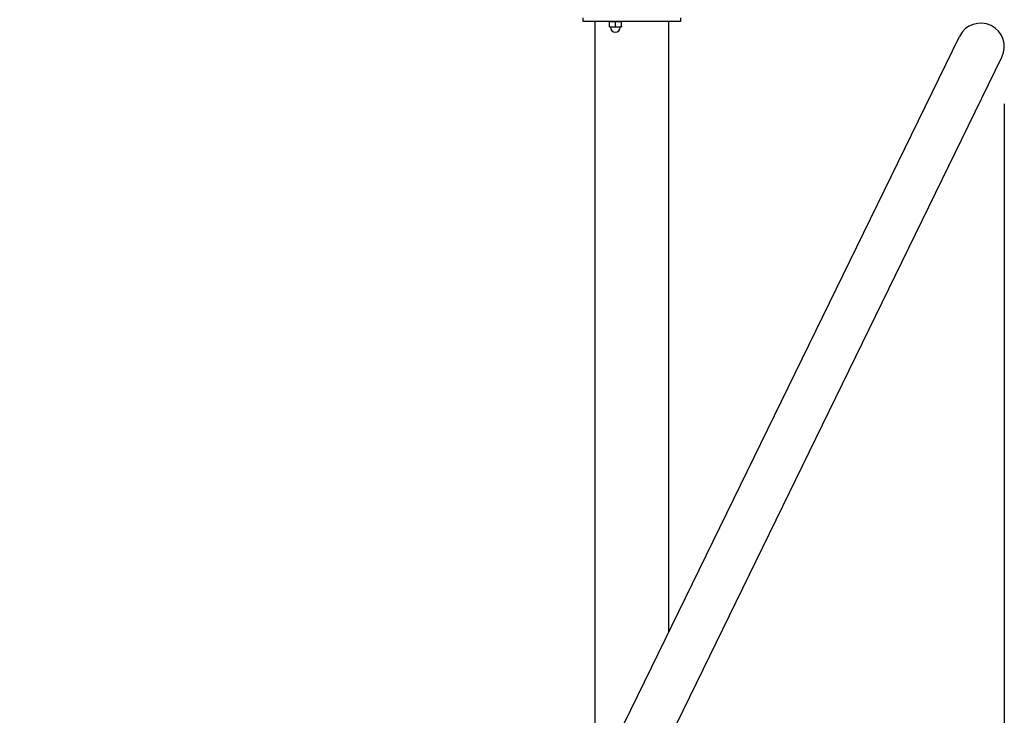
# Model space of a CAD drawing. Extents: x 4195 to 6464, y 1532 to 3649.
# Drawn here: x 5897 to 6464, y 2247 to 2648 of the extents above; entities that cross this region are included whole.
import ezdxf

# ---------------------------------------------------------------- set-up
doc = ezdxf.new("R2010")
doc.units = 0
doc.header["$LTSCALE"] = 0.2
doc.layers.get('0').update_dxf_attribs({"linetype": 'CONTINUOUS'})
doc.layers.get('DEFPOINTS').update_dxf_attribs({"linetype": 'CONTINUOUS'})
doc.styles.add('AD-STANDARD', font='romans.shx', dxfattribs={"width": 0.8, "bigfont": 'bigfont.shx'})
doc.dimstyles.new('10)\u3000s＝1／10', dxfattribs={"dimscale": 13, "dimtxt": 3, "dimasz": 2.5, "dimexe": 2, "dimexo": 1, "dimgap": 0.5, "dimtad": 1, "dimdec": 4, "dimdsep": 46, "dimtxsty": 'AD-STANDARD', "dimcen": -2, "dimclrd": 9, "dimclre": 9, "dimclrt": 2, "dimadec": 0, "dimazin": 0, "dimtfac": 1, "dimtdec": 4, "dimtmove": 0, "dimatfit": 3, "dimfxl": 1, "dimtolj": 1, "dimarcsym": 0})

# ---------------------------------------------------------------- blocks, each defined once
blk = doc.blocks.new('*D7')
at = {"color": 9, "lineweight": -2}
for p, q in [((6464.39, 2599.21), (6464.39, 1627.94)), ((5329.83, 1926.14), (5329.83, 1627.94)), ((5362.33, 1653.94), (6431.89, 1653.94))]:
    blk.add_line(p, q, dxfattribs=at)
at = {"color": 9}
for points in [[(5362.33, 1659.35), (5362.33, 1648.52), (5329.83, 1653.94)], [(6431.89, 1659.35), (6431.89, 1648.52), (6464.39, 1653.94)]]:
    blk.add_solid(points, dxfattribs=at)
at = {"layer": 'DEFPOINTS', "color": 0}
for p in [(6464.39, 2612.21), (5329.83, 1939.14), (6464.39, 1653.94)]:
    blk.add_point(p, dxfattribs=at)
at = {"color": 2, "lineweight": 13, "insert": (5897.11, 1679.94), "char_height": 39, "attachment_point": 5, "style": 'AD-STANDARD'}
blk.add_mtext('\\A1;1135', dxfattribs=at)

msp = doc.modelspace()

# ---------------------------------------------------------------- linework, layer by layer
for p, q in [((6221.832, 2646.64469), (6221.832, 2648.64469)), ((6277.832, 2646.64469), (6221.832, 2646.64469)), ((6228.482, 2646.64469), (6228.482, 2207.26764)), ((6236.832, 2643.75729), (6236.832, 2646.64469)), ((6236.832, 2646.64469), (6243.832, 2646.64469)), ((6236.832, 2643.44469), (6236.832, 2643.75729)), ((6236.832, 2643.75729), (6238.582, 2643.44469)), ((6240.332, 2643.75729), (6240.332, 2646.64469)), ((6240.332, 2643.75729), (6242.082, 2643.44469)), ((6243.832, 2643.75729), (6243.832, 2646.64469)), ((6243.832, 2643.75729), (6243.832, 2643.44469)), ((6271.182, 2294.81561), (6271.182, 2646.64469)), ((6277.832, 2648.64469), (6277.832, 2646.64469)), ((6132.70846, 2010.90278), (6438.5674, 2638.00653)), ((6236.832, 2643.44469), (6238.582, 2643.44469)), ((6237.532, 2643.44469), (6237.532, 2643.24469)), ((6238.582, 2643.44469), (6242.082, 2643.44469)), ((6242.082, 2643.44469), (6243.832, 2643.44469)), ((6243.132, 2643.24469), (6243.132, 2643.44469)), ((6157.07141, 1998.80636), (6463.0146, 2626.08284))]:
    msp.add_line(p, q)
for centre, radius, start, end in [((6238.50617, 2648.92384), 5.47968, 270.7929628, 289.4631952), ((6242.00617, 2648.92384), 5.47968, 270.7929628, 289.4631952), ((6450.791, 2632.04469), 13.6, 334, 154), ((6240.332, 2643.24469), 2.8, 180, 0)]:
    msp.add_arc(centre, radius, start, end)

# ---------------------------------------------------------------- dimensions: what is measured, and where the dimension line sits
at = {"lineweight": 13}
dim = msp.add_linear_dim(base=(6464.391, 1653.93541), p1=(5329.832, 1939.14469), p2=(6464.391, 2612.21178), dimstyle='10)\u3000s＝1／10', override={"dimdec": 0}, dxfattribs=at)
dim.commit()
dim.dimension.update_dxf_attribs({"geometry": '*D7', "text_midpoint": (5897.1115, 1653.93541), "dimtype": 160})

doc.saveas('drawing.dxf')
